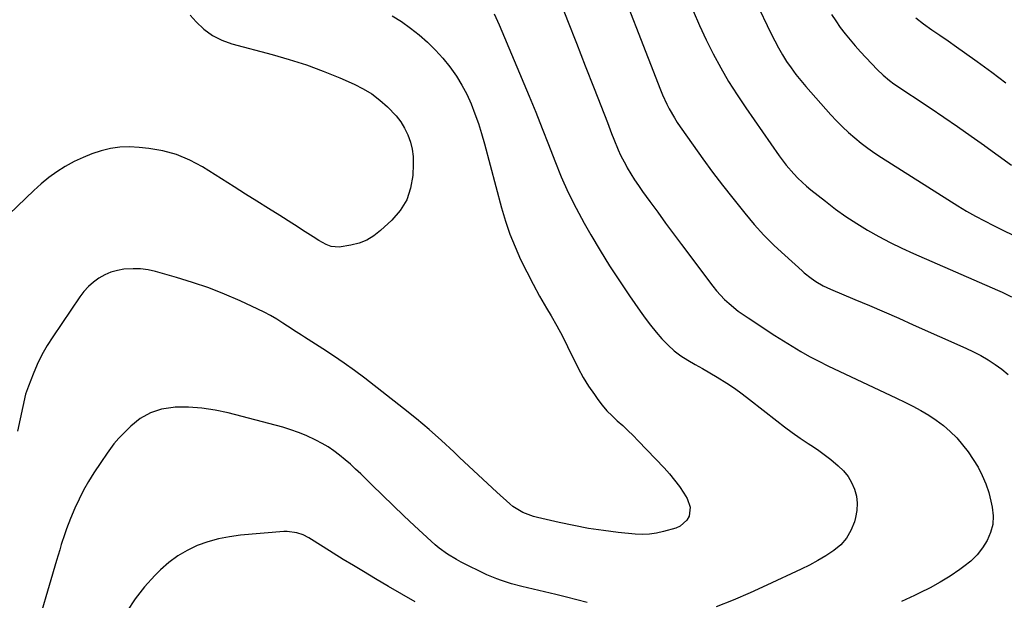
# Model space of a CAD drawing. Units: inches. Extents: x 1867905 to 1873294, y 389636 to 394999.
# Drawn here: x 1869242 to 1869626, y 393275 to 393501 of the extents above; entities that cross this region are included whole.
import ezdxf

# ---------------------------------------------------------------- set-up
doc = ezdxf.new("R2010")
doc.units = ezdxf.units.IN
doc.header["$MEASUREMENT"] = 0
doc.layers.add('7', color=7, linetype='Continuous')
doc.layers.add('8', color=7, linetype='Continuous')

msp = doc.modelspace()

# ---------------------------------------------------------------- linework, layer by layer
at = {"layer": '7', "color": 18}
for points in [[(1869471.37, 393525.79, 1844), (1869491.48, 393473.95, 1844), (1869492.25, 393472.05, 1844), (1869493.96, 393468.34, 1844), (1869494.89, 393466.52, 1844), (1869496.92, 393462.98, 1844), (1869498.02, 393461.26, 1844), (1869499.16, 393459.56, 1844), (1869504.21, 393452.33, 1844), (1869507.96, 393447.08, 1844), (1869511.77, 393441.88, 1844), (1869515.7, 393436.76, 1844), (1869519.69, 393431.7, 1844), (1869524.41, 393425.84, 1844), (1869528.06, 393421.53, 1844), (1869531.84, 393417.34, 1844), (1869535.83, 393413.34, 1844), (1869539.95, 393409.47, 1844), (1869546.69, 393403.43, 1844), (1869547.55, 393402.69, 1844), (1869550.23, 393400.58, 1844), (1869552.1, 393399.28, 1844), (1869554.86, 393397.62, 1844), (1869557.76, 393396.23, 1844), (1869567.24, 393392.27, 1844), (1869572.96, 393389.86, 1844), (1869578.67, 393387.42, 1844), (1869584.36, 393384.95, 1844), (1869590.04, 393382.44, 1844), (1869610.54, 393373.31, 1844), (1869613.48, 393371.91, 1844), (1869616.37, 393370.4, 1844), (1869619.17, 393368.75, 1844), (1869621.91, 393366.99, 1844), (1869624.54, 393365.08, 1844), (1869627.09, 393363.06, 1844)], [(1869451.83, 393509.73, 1846), (1869455.3, 393500.94, 1846), (1869458.76, 393492.14, 1846), (1869462.2, 393483.34, 1846), (1869465.63, 393474.53, 1846), (1869470.8, 393461.17, 1846), (1869472.46, 393456.9, 1846), (1869473.3, 393454.77, 1846), (1869475.03, 393450.54, 1846), (1869475.97, 393448.46, 1846), (1869478.1, 393444.43, 1846), (1869478.56, 393443.62, 1846), (1869479.97, 393441.26, 1846), (1869481.43, 393438.93, 1846), (1869482.95, 393436.65, 1846), (1869484.53, 393434.4, 1846), (1869487.39, 393430.44, 1846), (1869490.44, 393426.24, 1846), (1869493.51, 393422.05, 1846), (1869496.6, 393417.87, 1846), (1869499.7, 393413.71, 1846), (1869511.85, 393397.51, 1846), (1869513.31, 393395.69, 1846), (1869516.49, 393392.28, 1846), (1869518.21, 393390.69, 1846), (1869521.84, 393387.75, 1846), (1869523.73, 393386.38, 1846), (1869525.66, 393385.05, 1846), (1869529.39, 393382.6, 1846), (1869532.72, 393380.43, 1846), (1869536.06, 393378.27, 1846), (1869539.41, 393376.14, 1846), (1869542.78, 393374.03, 1846), (1869546.19, 393372, 1846), (1869549.64, 393370.04, 1846), (1869553.16, 393368.21, 1846), (1869556.72, 393366.46, 1846), (1869583.49, 393353.87, 1846), (1869586.69, 393352.31, 1846), (1869589.85, 393350.69, 1846), (1869592.97, 393348.99, 1846), (1869596.05, 393347.22, 1846), (1869599.02, 393345.28, 1846), (1869601.85, 393343.19, 1846), (1869604.48, 393340.86, 1846), (1869606.98, 393338.37, 1846), (1869609.29, 393335.68, 1846), (1869611.46, 393332.9, 1846), (1869613.44, 393329.98, 1846), (1869615.29, 393326.96, 1846), (1869616.94, 393323.71, 1846), (1869618.35, 393320.46, 1846), (1869619.44, 393317.08, 1846), (1869620.33, 393313.62, 1846), (1869620.81, 393311.29, 1846), (1869621.13, 393307.93, 1846), (1869620.99, 393304.64, 1846), (1869620.15, 393301.45, 1846), (1869618.85, 393298.34, 1846), (1869616.99, 393295.44, 1846), (1869614.9, 393292.75, 1846), (1869612.46, 393290.37, 1846), (1869609.79, 393288.19, 1846), (1869608.13, 393287.01, 1846), (1869604.39, 393284.5, 1846), (1869600.58, 393282.13, 1846), (1869596.64, 393279.97, 1846), (1869592.62, 393277.94, 1846), (1869590.52, 393276.95, 1846), (1869585.39, 393274.53, 1846)], [(1869504.3, 393504.71, 1842), (1869506.68, 393499.04, 1842), (1869509.28, 393493.46, 1842), (1869512.02, 393487.94, 1842), (1869514.97, 393482.54, 1842), (1869518.06, 393477.21, 1842), (1869521.35, 393472.01, 1842), (1869524.78, 393466.9, 1842), (1869537.79, 393448.25, 1842), (1869540.52, 393444.61, 1842), (1869543.5, 393441.17, 1842), (1869545.08, 393439.54, 1842), (1869548.41, 393436.45, 1842), (1869550.16, 393434.99, 1842), (1869555.78, 393430.51, 1842), (1869559.75, 393427.47, 1842), (1869563.81, 393424.56, 1842), (1869567.99, 393421.84, 1842), (1869572.25, 393419.23, 1842), (1869576.62, 393416.8, 1842), (1869581.04, 393414.47, 1842), (1869585.54, 393412.29, 1842), (1869590.09, 393410.21, 1842), (1869622.83, 393395.94, 1842), (1869624.69, 393395.11, 1842), (1869628.35, 393393.35, 1842)], [(1869308.14, 393503.03, 1852), (1869310.48, 393500.43, 1852), (1869313.52, 393497.59, 1852), (1869316.81, 393495.16, 1852), (1869320.48, 393493.33, 1852), (1869324.39, 393491.92, 1852), (1869340.08, 393487.75, 1852), (1869346.81, 393485.8, 1852), (1869353.46, 393483.65, 1852), (1869360.01, 393481.2, 1852), (1869366.49, 393478.56, 1852), (1869372.05, 393476.14, 1852), (1869375.58, 393474.36, 1852), (1869378.94, 393472.35, 1852), (1869382.07, 393469.98, 1852), (1869385.03, 393467.38, 1852), (1869388.46, 393463.77, 1852), (1869390.24, 393461.47, 1852), (1869391.74, 393458.98, 1852), (1869393.05, 393456.37, 1852), (1869394.02, 393453.62, 1852), (1869394.73, 393450.83, 1852), (1869395.06, 393447.96, 1852), (1869395.13, 393445.04, 1852), (1869394.92, 393440.56, 1852), (1869394.1, 393435.65, 1852), (1869392.59, 393431.05, 1852), (1869390.04, 393426.93, 1852), (1869386.81, 393423.14, 1852), (1869382.41, 393419.09, 1852), (1869379.8, 393417.08, 1852), (1869377.01, 393415.41, 1852), (1869373.98, 393414.25, 1852), (1869370.78, 393413.43, 1852), (1869366.23, 393412.69, 1852), (1869363.14, 393412.86, 1852), (1869361.17, 393413.65, 1852), (1869358.37, 393415.21, 1852), (1869356.07, 393416.7, 1852), (1869351.96, 393419.33, 1852), (1869349.9, 393420.64, 1852), (1869347.84, 393421.94, 1852), (1869343.09, 393424.93, 1852), (1869338.65, 393427.72, 1852), (1869334.21, 393430.52, 1852), (1869329.77, 393433.31, 1852), (1869325.33, 393436.11, 1852), (1869312.91, 393443.93, 1852), (1869307.98, 393446.57, 1852), (1869302.88, 393448.74, 1852), (1869297.53, 393450.18, 1852), (1869292.01, 393451.14, 1852), (1869288.25, 393451.53, 1852), (1869284.5, 393451.7, 1852), (1869280.79, 393451.58, 1852), (1869277.11, 393451.03, 1852), (1869273.46, 393450.19, 1852), (1869269.89, 393449, 1852), (1869266.39, 393447.64, 1852), (1869263, 393446.02, 1852), (1869259.48, 393444.11, 1852), (1869256.21, 393442.01, 1852), (1869253.04, 393439.77, 1852), (1869250.05, 393437.31, 1852), (1869247.17, 393434.7, 1852), (1869237.67, 393425.48, 1852)], [(1869426.71, 393503.53, 1848), (1869428.65, 393499.3, 1848), (1869440.31, 393471.45, 1848), (1869442.88, 393465.2, 1848), (1869445.42, 393458.93, 1848), (1869447.88, 393452.64, 1848), (1869450.29, 393446.32, 1848), (1869452.83, 393440.06, 1848), (1869455.55, 393433.9, 1848), (1869458.58, 393427.87, 1848), (1869461.8, 393421.94, 1848), (1869464.38, 393417.44, 1848), (1869467.97, 393411.38, 1848), (1869471.65, 393405.39, 1848), (1869475.49, 393399.5, 1848), (1869479.43, 393393.67, 1848), (1869483.57, 393387.73, 1848), (1869485.56, 393384.96, 1848), (1869487.62, 393382.23, 1848), (1869489.77, 393379.58, 1848), (1869491.98, 393376.97, 1848), (1869492.15, 393376.78, 1848), (1869494.43, 393374.44, 1848), (1869496.84, 393372.26, 1848), (1869499.45, 393370.35, 1848), (1869502.21, 393368.6, 1848), (1869505.06, 393366.97, 1848), (1869507.91, 393365.33, 1848), (1869510.74, 393363.67, 1848), (1869513.57, 393361.99, 1848), (1869517.3, 393359.68, 1848), (1869520.34, 393357.67, 1848), (1869523.3, 393355.54, 1848), (1869526.21, 393353.33, 1848), (1869536.79, 393344.98, 1848), (1869539.8, 393342.68, 1848), (1869542.84, 393340.43, 1848), (1869545.95, 393338.28, 1848), (1869549.1, 393336.18, 1848), (1869550.08, 393335.55, 1848), (1869552.73, 393333.76, 1848), (1869555.34, 393331.9, 1848), (1869557.87, 393329.94, 1848), (1869560.82, 393327.51, 1848), (1869562.84, 393325.5, 1848), (1869564.6, 393323.33, 1848), (1869566.01, 393320.91, 1848), (1869567.18, 393318.32, 1848), (1869567.87, 393315.59, 1848), (1869568.23, 393312.85, 1848), (1869568.06, 393310.08, 1848), (1869567.56, 393307.31, 1848), (1869567.07, 393305.59, 1848), (1869565.76, 393302.3, 1848), (1869564.04, 393299.29, 1848), (1869561.74, 393296.71, 1848), (1869559.05, 393294.41, 1848), (1869555.98, 393292.42, 1848), (1869552.86, 393290.53, 1848), (1869549.65, 393288.8, 1848), (1869546.37, 393287.17, 1848), (1869533, 393280.93, 1848), (1869526.47, 393277.99, 1848), (1869519.89, 393275.15, 1848), (1869513.25, 393272.49, 1848)], [(1869558.13, 393503.34, 1838), (1869559.82, 393500.78, 1838), (1869561.6, 393498.26, 1838), (1869563.47, 393495.82, 1838), (1869565.4, 393493.42, 1838), (1869567.41, 393491.09, 1838), (1869569.47, 393488.8, 1838), (1869575.93, 393481.9, 1838), (1869578.25, 393479.62, 1838), (1869580.74, 393477.54, 1838), (1869582.51, 393476.28, 1838), (1869596.59, 393466.9, 1838), (1869601.95, 393463.28, 1838), (1869607.28, 393459.64, 1838), (1869612.58, 393455.94, 1838), (1869617.86, 393452.2, 1838), (1869617.91, 393452.16, 1838), (1869623.13, 393448.41, 1838), (1869628.34, 393444.63, 1838)], [(1869590.99, 393502.03, 1836), (1869594.05, 393499.64, 1836), (1869597.21, 393497.38, 1836), (1869600.43, 393495.19, 1836), (1869603.65, 393492.98, 1836), (1869606.84, 393490.75, 1836), (1869610.03, 393488.5, 1836), (1869614.99, 393484.97, 1836), (1869620.6, 393480.88, 1836), (1869626.15, 393476.71, 1836)], [(1869462.87, 393274.14, 1848), (1869458.84, 393275.25, 1848), (1869454.8, 393276.3, 1848), (1869450.74, 393277.3, 1848), (1869437.44, 393280.44, 1848), (1869433.48, 393281.48, 1848), (1869429.57, 393282.71, 1848), (1869427.65, 393283.41, 1848), (1869423.87, 393284.97, 1848), (1869422.02, 393285.84, 1848), (1869415.56, 393289.01, 1848), (1869413.75, 393289.94, 1848), (1869411.97, 393290.92, 1848), (1869408.51, 393293.05, 1848), (1869405.22, 393295.43, 1848), (1869403.65, 393296.73, 1848), (1869402.13, 393298.07, 1848), (1869395.65, 393304.07, 1848), (1869391.43, 393308.02, 1848), (1869387.23, 393311.99, 1848), (1869383.08, 393316, 1848), (1869378.95, 393320.04, 1848), (1869374.66, 393324.28, 1848), (1869372.67, 393326.18, 1848), (1869370.64, 393328.05, 1848), (1869368.55, 393329.85, 1848), (1869366.42, 393331.6, 1848), (1869364.21, 393333.25, 1848), (1869361.94, 393334.8, 1848), (1869359.58, 393336.21, 1848), (1869357.16, 393337.51, 1848), (1869353.4, 393339.28, 1848), (1869350.43, 393340.5, 1848), (1869347.38, 393341.54, 1848), (1869344.3, 393342.46, 1848), (1869322.95, 393348.07, 1848), (1869317.87, 393349.17, 1848), (1869312.74, 393349.95, 1848), (1869307.57, 393350.26, 1848), (1869302.37, 393350.27, 1848), (1869301.57, 393350.23, 1848), (1869296.97, 393349.49, 1848), (1869292.64, 393348.13, 1848), (1869288.73, 393345.85, 1848), (1869285.08, 393342.94, 1848), (1869280.35, 393338.19, 1848), (1869278.36, 393336, 1848), (1869275.76, 393332.41, 1848), (1869273.28, 393328.71, 1848), (1869270.6, 393324.67, 1848), (1869268.54, 393321.36, 1848), (1869266.6, 393317.98, 1848), (1869264.86, 393314.5, 1848), (1869263.24, 393310.96, 1848), (1869261.56, 393306.99, 1848), (1869259.97, 393302.96, 1848), (1869259.26, 393300.92, 1848), (1869257.94, 393296.78, 1848), (1869257.31, 393294.71, 1848), (1869256.07, 393290.55, 1848), (1869246.87, 393259.16, 1848)], [(1869395.87, 393274.44, 1846), (1869390.69, 393277.41, 1846), (1869385.54, 393280.42, 1846), (1869380.4, 393283.46, 1846), (1869375.74, 393286.24, 1846), (1869371.79, 393288.61, 1846), (1869367.85, 393291, 1846), (1869363.94, 393293.41, 1846), (1869360.03, 393295.84, 1846), (1869354.42, 393299.35, 1846), (1869352.15, 393300.55, 1846), (1869349.72, 393301.41, 1846), (1869345.92, 393301.91, 1846), (1869344.63, 393301.87, 1846), (1869327.74, 393300.38, 1846), (1869323.44, 393299.81, 1846), (1869319.19, 393298.99, 1846), (1869315.03, 393297.79, 1846), (1869310.93, 393296.36, 1846), (1869307.02, 393294.5, 1846), (1869303.3, 393292.36, 1846), (1869299.88, 393289.79, 1846), (1869296.64, 393286.92, 1846), (1869294.38, 393284.66, 1846), (1869290.39, 393280.28, 1846), (1869286.69, 393275.68, 1846), (1869283.44, 393270.75, 1846)]]:
    msp.add_polyline3d(points, dxfattribs=at)
at = {"layer": '8', "color": 18}
for points in [[(1869522.41, 393521.35, 1840), (1869534.62, 393495.79, 1840), (1869536.01, 393493.02, 1840), (1869537.47, 393490.3, 1840), (1869539.04, 393487.64, 1840), (1869540.68, 393485.02, 1840), (1869542.43, 393482.47, 1840), (1869544.25, 393479.98, 1840), (1869546.18, 393477.57, 1840), (1869548.18, 393475.21, 1840), (1869557.92, 393464.27, 1840), (1869560.13, 393461.89, 1840), (1869562.41, 393459.57, 1840), (1869564.78, 393457.36, 1840), (1869567.22, 393455.21, 1840), (1869569.75, 393453.17, 1840), (1869572.33, 393451.19, 1840), (1869574.99, 393449.33, 1840), (1869577.7, 393447.54, 1840), (1869607.46, 393428.77, 1840), (1869610.84, 393426.71, 1840), (1869614.27, 393424.73, 1840), (1869617.76, 393422.87, 1840), (1869621.3, 393421.08, 1840), (1869625.45, 393419.07, 1840), (1869628.44, 393417.63, 1840)], [(1869386.94, 393502.79, 1850), (1869390.59, 393500.53, 1850), (1869394.09, 393498.02, 1850), (1869397.47, 393495.36, 1850), (1869400.68, 393492.47, 1850), (1869403.75, 393489.46, 1850), (1869406.61, 393486.27, 1850), (1869409.33, 393482.94, 1850), (1869411.94, 393479.27, 1850), (1869414.1, 393475.82, 1850), (1869415.99, 393472.21, 1850), (1869417.68, 393468.49, 1850), (1869419.16, 393464.66, 1850), (1869420.54, 393460.8, 1850), (1869421.77, 393456.89, 1850), (1869422.91, 393452.95, 1850), (1869429.58, 393427.96, 1850), (1869431.11, 393422.81, 1850), (1869432.82, 393417.73, 1850), (1869434.81, 393412.75, 1850), (1869436.98, 393407.84, 1850), (1869439.35, 393403.01, 1850), (1869441.81, 393398.23, 1850), (1869444.4, 393393.52, 1850), (1869447.08, 393388.85, 1850), (1869448.84, 393385.87, 1850), (1869451.08, 393381.96, 1850), (1869453.24, 393378, 1850), (1869455.28, 393373.99, 1850), (1869457.24, 393369.93, 1850), (1869457.67, 393369.02, 1850), (1869459.46, 393365.44, 1850), (1869461.38, 393361.93, 1850), (1869463.49, 393358.54, 1850), (1869465.72, 393355.22, 1850), (1869467.11, 393353.28, 1850), (1869468.83, 393351.06, 1850), (1869470.64, 393348.92, 1850), (1869472.6, 393346.92, 1850), (1869474.66, 393345.01, 1850), (1869476.76, 393343.14, 1850), (1869478.83, 393341.23, 1850), (1869480.84, 393339.25, 1850), (1869482.81, 393337.24, 1850), (1869492.87, 393326.67, 1850), (1869494.98, 393324.33, 1850), (1869496.99, 393321.91, 1850), (1869498.87, 393319.39, 1850), (1869500.65, 393316.79, 1850), (1869501.96, 393314.77, 1850), (1869503.13, 393311.4, 1850), (1869502.63, 393307.86, 1850), (1869501.71, 393306.27, 1850), (1869499.11, 393303.92, 1850), (1869497.43, 393303.16, 1850), (1869492.73, 393301.81, 1850), (1869489.99, 393301.19, 1850), (1869487.23, 393300.78, 1850), (1869484.44, 393300.69, 1850), (1869481.63, 393300.82, 1850), (1869475.04, 393301.49, 1850), (1869469.23, 393302.2, 1850), (1869463.45, 393303.06, 1850), (1869457.7, 393304.14, 1850), (1869451.98, 393305.36, 1850), (1869443.52, 393307.35, 1850), (1869442.06, 393307.74, 1850), (1869437.81, 393309.31, 1850), (1869435.19, 393310.77, 1850), (1869433.97, 393311.65, 1850), (1869432.81, 393312.61, 1850), (1869427.72, 393317.23, 1850), (1869424.06, 393320.57, 1850), (1869420.41, 393323.93, 1850), (1869416.79, 393327.32, 1850), (1869413.19, 393330.72, 1850), (1869410.95, 393332.85, 1850), (1869406.18, 393337.26, 1850), (1869401.33, 393341.57, 1850), (1869396.35, 393345.73, 1850), (1869391.28, 393349.8, 1850), (1869376.2, 393361.57, 1850), (1869372.23, 393364.57, 1850), (1869368.2, 393367.49, 1850), (1869364.1, 393370.29, 1850), (1869359.93, 393373.02, 1850), (1869352.75, 393377.56, 1850), (1869351.52, 393378.35, 1850), (1869348.47, 393380.35, 1850), (1869347.86, 393380.75, 1850), (1869344.35, 393383.04, 1850), (1869341.95, 393384.54, 1850), (1869339.52, 393385.96, 1850), (1869337.02, 393387.28, 1850), (1869334.49, 393388.52, 1850), (1869327.59, 393391.73, 1850), (1869321.53, 393394.37, 1850), (1869315.38, 393396.8, 1850), (1869309.13, 393398.94, 1850), (1869302.8, 393400.87, 1850), (1869294.6, 393403.16, 1850), (1869291.73, 393403.78, 1850), (1869288.84, 393404.19, 1850), (1869285.92, 393404.26, 1850), (1869282.37, 393404.04, 1850), (1869279.79, 393403.58, 1850), (1869277.29, 393402.88, 1850), (1869274.91, 393401.85, 1850), (1869272.61, 393400.59, 1850), (1869270.48, 393399.03, 1850), (1869268.51, 393397.32, 1850), (1869266.75, 393395.39, 1850), (1869265.15, 393393.3, 1850), (1869254.62, 393377.76, 1850), (1869252.42, 393374.27, 1850), (1869250.37, 393370.68, 1850), (1869248.57, 393366.97, 1850), (1869246.92, 393363.18, 1850), (1869245.09, 393358.54, 1850), (1869244.02, 393355.43, 1850), (1869242.9, 393350.6, 1850), (1869241.91, 393345.74, 1850), (1869240.92, 393340.94, 1850)]]:
    msp.add_polyline3d(points, dxfattribs=at)

doc.saveas('drawing.dxf')
